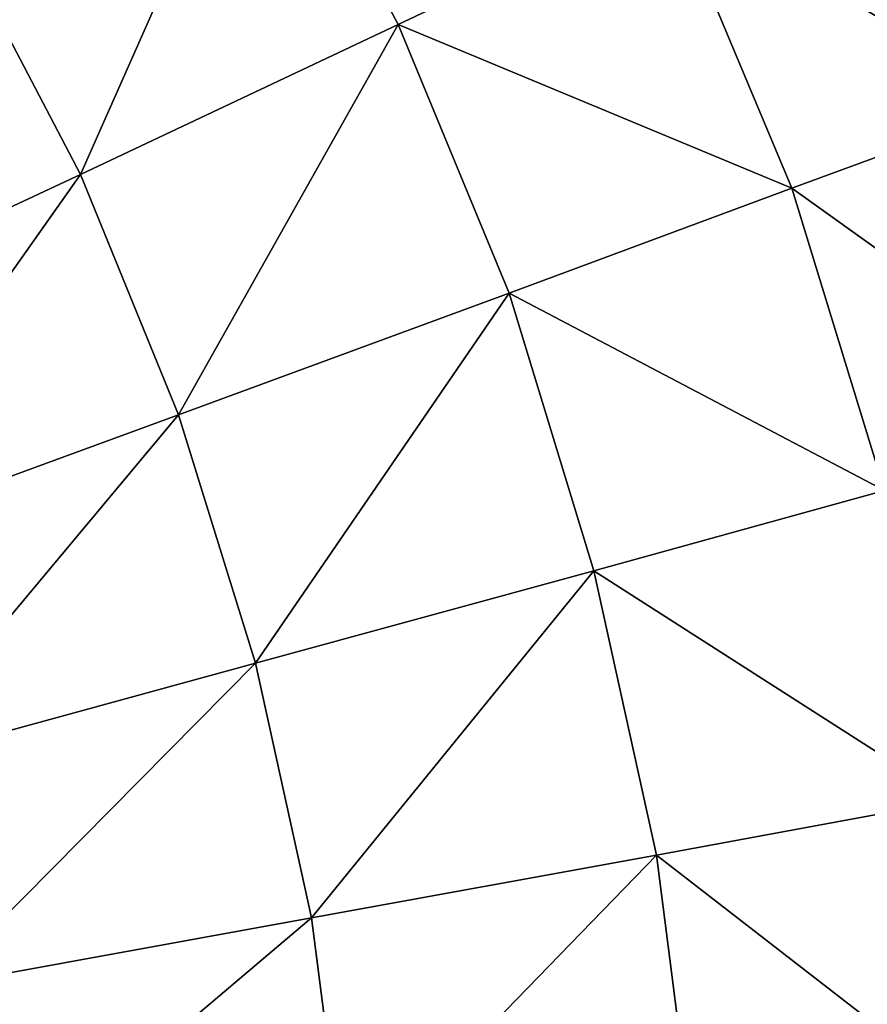
# Model space of a CAD drawing. Units: centimetres. Extents: x -29.5 to 29.5, y -29.5 to 29.5.
# Drawn here: x 17.8 to 23.6, y 2.9 to 9.6 of the extents above; entities that cross this region are included whole.
import ezdxf

# ---------------------------------------------------------------- set-up
doc = ezdxf.new("R2010")
doc.units = ezdxf.units.CM
doc.header["$LTSCALE"] = 2.54
doc.layers.get('0').update_dxf_attribs({"true_color": 0xff5454})

# ---------------------------------------------------------------- blocks, each defined once
blk = doc.blocks.new('Group')
at = {"color": 8, "true_color": 0x818181}
mesh = blk.add_polyface(dxfattribs=at)
corners = [(43.041, 106.772, -11.552), (48.042, 106.743, -17.533), (41.855, 106.682, -15.265)]
mesh.append_faces([[corners[k] for k in face] for face in [(0, 1, 2)]], dxfattribs={"color": 8})
mesh = blk.add_polyface(dxfattribs=at)
corners = [(41.855, 106.682, -15.265), (48.042, 106.743, -17.533), (46.366, 106.647, -21.649)]
mesh.append_faces([[corners[k] for k in face] for face in [(0, 1, 2)]], dxfattribs={"color": 8})
mesh = blk.add_polyface(dxfattribs=at)
corners = [(43.886, 106.799, -7.754), (49.358, 106.783, -13.279), (43.041, 106.772, -11.552)]
mesh.append_faces([[corners[k] for k in face] for face in [(0, 1, 2)]], dxfattribs={"color": 8})
mesh = blk.add_polyface(dxfattribs=at)
corners = [(43.041, 106.772, -11.552), (49.358, 106.783, -13.279), (48.042, 106.743, -17.533)]
mesh.append_faces([[corners[k] for k in face] for face in [(0, 1, 2)]], dxfattribs={"color": 8})
mesh = blk.add_polyface(dxfattribs=at)
corners = [(43.886, 106.799, -7.754), (50.315, 106.813, -8.92), (49.358, 106.783, -13.279)]
mesh.append_faces([[corners[k] for k in face] for face in [(0, 1, 2)]], dxfattribs={"color": 8})
mesh = blk.add_polyface(dxfattribs=at)
corners = [(44.372, 106.799, -3.89), (50.315, 106.813, -8.92), (43.886, 106.799, -7.754)]
mesh.append_faces([[corners[k] for k in face] for face in [(0, 1, 2)]], dxfattribs={"color": 8})
mesh = blk.add_polyface(dxfattribs=at)
corners = [(44.372, 106.799, -3.89), (50.886, 106.81, -4.493), (50.315, 106.813, -8.92)]
mesh.append_faces([[corners[k] for k in face] for face in [(0, 1, 2)]], dxfattribs={"color": 8})
mesh = blk.add_polyface(dxfattribs=at)
corners = [(48.042, 106.743, -17.533), (51.803, 106.727, -24.216), (46.366, 106.647, -21.649)]
mesh.append_faces([[corners[k] for k in face] for face in [(0, 1, 2)]], dxfattribs={"color": 8})
mesh = blk.add_polyface(dxfattribs=at)
corners = [(46.366, 106.647, -21.649), (51.803, 106.727, -24.216), (49.458, 106.644, -28.632)]
mesh.append_faces([[corners[k] for k in face] for face in [(0, 1, 2)]], dxfattribs={"color": 8})
mesh = blk.add_polyface(dxfattribs=at)
corners = [(49.358, 106.783, -13.279), (53.702, 106.798, -19.615), (48.042, 106.743, -17.533)]
mesh.append_faces([[corners[k] for k in face] for face in [(0, 1, 2)]], dxfattribs={"color": 8})
mesh = blk.add_polyface(dxfattribs=at)
corners = [(48.042, 106.743, -17.533), (53.702, 106.798, -19.615), (51.803, 106.727, -24.216)]
mesh.append_faces([[corners[k] for k in face] for face in [(0, 1, 2)]], dxfattribs={"color": 8})
mesh = blk.add_polyface(dxfattribs=at)
corners = [(49.358, 106.783, -13.279), (55.153, 106.818, -14.863), (53.702, 106.798, -19.615)]
mesh.append_faces([[corners[k] for k in face] for face in [(0, 1, 2)]], dxfattribs={"color": 8})
mesh = blk.add_polyface(dxfattribs=at)
corners = [(50.315, 106.813, -8.92), (55.153, 106.818, -14.863), (49.358, 106.783, -13.279)]
mesh.append_faces([[corners[k] for k in face] for face in [(0, 1, 2)]], dxfattribs={"color": 8})
mesh = blk.add_polyface(dxfattribs=at)
corners = [(51.803, 106.727, -24.216), (56.443, 106.727, -26.414), (49.458, 106.644, -28.632)]
mesh.append_faces([[corners[k] for k in face] for face in [(0, 1, 2)]], dxfattribs={"color": 8})
mesh = blk.add_polyface(dxfattribs=at)
corners = [(50.315, 106.813, -8.92), (56.226, 106.817, -9.995), (55.153, 106.818, -14.863)]
mesh.append_faces([[corners[k] for k in face] for face in [(0, 1, 2)]], dxfattribs={"color": 8})
mesh = blk.add_polyface(dxfattribs=at)
corners = [(50.886, 106.81, -4.493), (56.226, 106.817, -9.995), (50.315, 106.813, -8.92)]
mesh.append_faces([[corners[k] for k in face] for face in [(0, 1, 2)]], dxfattribs={"color": 8})
mesh = blk.add_polyface(dxfattribs=at)
corners = [(50.886, 106.81, -4.493), (56.859, 106.833, -5.052), (56.226, 106.817, -9.995)]
mesh.append_faces([[corners[k] for k in face] for face in [(0, 1, 2)]], dxfattribs={"color": 8})
mesh = blk.add_polyface(dxfattribs=at)
corners = [(53.702, 106.798, -19.615), (58.54, 106.777, -21.411), (51.803, 106.727, -24.216)]
mesh.append_faces([[corners[k] for k in face] for face in [(0, 1, 2)]], dxfattribs={"color": 8})
mesh = blk.add_polyface(dxfattribs=at)
corners = [(58.54, 106.777, -21.411), (56.443, 106.727, -26.414), (51.803, 106.727, -24.216)]
mesh.append_faces([[corners[k] for k in face] for face in [(0, 1, 2)]], dxfattribs={"color": 8})
mesh = blk.add_polyface(dxfattribs=at)
corners = [(55.153, 106.818, -14.863), (60.124, 106.791, -16.236), (53.702, 106.798, -19.615)]
mesh.append_faces([[corners[k] for k in face] for face in [(0, 1, 2)]], dxfattribs={"color": 8})
mesh = blk.add_polyface(dxfattribs=at)
corners = [(60.124, 106.791, -16.236), (58.54, 106.777, -21.411), (53.702, 106.798, -19.615)]
mesh.append_faces([[corners[k] for k in face] for face in [(0, 1, 2)]], dxfattribs={"color": 8})
mesh = blk.add_polyface(dxfattribs=at)
corners = [(56.226, 106.817, -9.995), (61.288, 106.836, -10.928), (55.153, 106.818, -14.863)]
mesh.append_faces([[corners[k] for k in face] for face in [(0, 1, 2)]], dxfattribs={"color": 8})
mesh = blk.add_polyface(dxfattribs=at)
corners = [(61.288, 106.836, -10.928), (60.124, 106.791, -16.236), (55.153, 106.818, -14.863)]
mesh.append_faces([[corners[k] for k in face] for face in [(0, 1, 2)]], dxfattribs={"color": 8})
mesh = blk.add_polyface(dxfattribs=at)
corners = [(61.977, 106.819, -5.535), (61.288, 106.836, -10.928), (56.226, 106.817, -9.995)]
mesh.append_faces([[corners[k] for k in face] for face in [(0, 1, 2)]], dxfattribs={"color": 8})
mesh = blk.add_polyface(dxfattribs=at)
corners = [(56.859, 106.833, -5.052), (61.977, 106.819, -5.535), (56.226, 106.817, -9.995)]
mesh.append_faces([[corners[k] for k in face] for face in [(0, 1, 2)]], dxfattribs={"color": 8})
mesh = blk.add_polyface(dxfattribs=at)
corners = [(58.54, 106.777, -21.411), (62.541, 106.642, -22.883), (56.443, 106.727, -26.414)]
mesh.append_faces([[corners[k] for k in face] for face in [(0, 1, 2)]], dxfattribs={"color": 8})
mesh = blk.add_polyface(dxfattribs=at)
corners = [(62.541, 106.642, -22.883), (60.28, 106.584, -28.248), (56.443, 106.727, -26.414)]
mesh.append_faces([[corners[k] for k in face] for face in [(0, 1, 2)]], dxfattribs={"color": 8})
mesh = blk.add_polyface(dxfattribs=at)
corners = [(60.124, 106.791, -16.236), (64.243, 106.683, -17.333), (58.54, 106.777, -21.411)]
mesh.append_faces([[corners[k] for k in face] for face in [(0, 1, 2)]], dxfattribs={"color": 8})
mesh = blk.add_polyface(dxfattribs=at)
corners = [(64.243, 106.683, -17.333), (62.541, 106.642, -22.883), (58.54, 106.777, -21.411)]
mesh.append_faces([[corners[k] for k in face] for face in [(0, 1, 2)]], dxfattribs={"color": 8})
mesh = blk.add_polyface(dxfattribs=at)
corners = [(41.855, 106.682, -15.265), (46.366, 106.647, -21.649), (40.417, 106.613, -18.869)]
mesh.append_faces([[corners[k] for k in face] for face in [(0, 1, 2)]], dxfattribs={"color": 8})
mesh = blk.add_polyface(dxfattribs=at)
corners = [(40.417, 106.613, -18.869), (46.366, 106.647, -21.649), (44.294, 106.589, -25.604)]
mesh.append_faces([[corners[k] for k in face] for face in [(0, 1, 2)]], dxfattribs={"color": 8})
mesh = blk.add_polyface(dxfattribs=at)
corners = [(46.366, 106.647, -21.649), (49.458, 106.644, -28.632), (44.294, 106.589, -25.604)]
mesh.append_faces([[corners[k] for k in face] for face in [(0, 1, 2)]], dxfattribs={"color": 8})

msp = doc.modelspace()

# ---------------------------------------------------------------- block references
at = {"color": 0, "extrusion": (0, -1, -4.37114e-08), "xscale": 0.3937009871006012, "yscale": 0.3937009871006012, "zscale": 0.3937009871006012}
msp.add_blockref('Group', (0, 0), dxfattribs=at)

doc.saveas('drawing.dxf')
